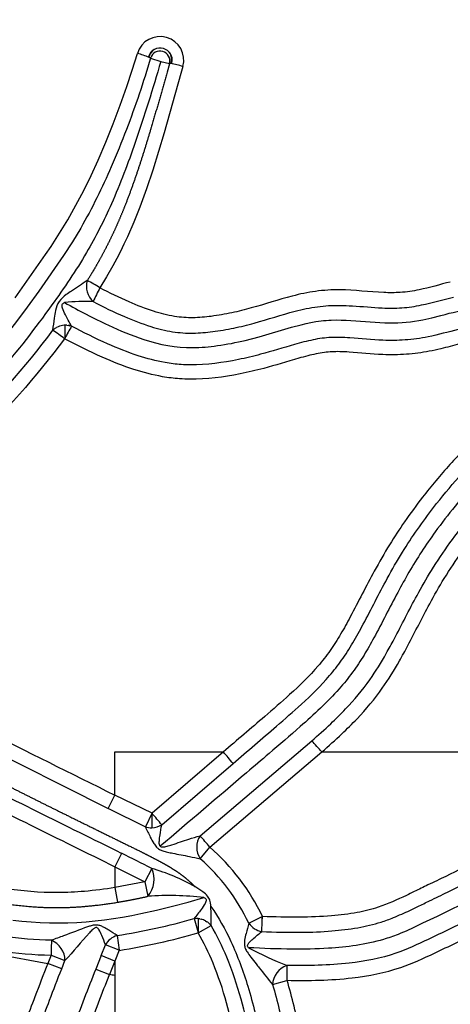
# Model space of a CAD drawing. Units: millimetres. Extents: x 154710 to 164572, y 6204 to 12773.
# Drawn here: x 158523 to 158564, y 9060 to 9154 of the extents above; entities that cross this region are included whole.
import ezdxf

# ---------------------------------------------------------------- set-up
doc = ezdxf.new("R2010")
doc.units = ezdxf.units.MM
doc.layers.add('DEFAULT', color=7, linetype='Continuous')
doc.layers.add('DiKom', color=7, linetype='Continuous')
doc.dimstyles.new('Qitele Minor', dxfattribs={"dimscale": 85, "dimtxt": 2.5, "dimasz": 2, "dimexe": 1.5, "dimexo": 0, "dimgap": 2, "dimtad": 1, "dimdec": 0, "dimrnd": 10, "dimzin": 1, "dimtxsty": 'Standard', "dimblk": 'OBLIQUE', "dimcen": 2, "dimdle": 1, "dimclrd": 256, "dimclre": 256, "dimclrt": 256, "dimadec": 0, "dimazin": 0, "dimtfac": 1, "dimtdec": 0, "dimtmove": 0, "dimatfit": 3, "dimldrblk": 'OBLIQUE', "dimfxl": 2, "dimfxlon": 1, "dimlwd": 40, "dimlwe": 30, "dimarcsym": 0})

# ---------------------------------------------------------------- blocks, each defined once
blk = doc.blocks.new('_Oblique')
at = {"color": 0, "linetype": 'ByBlock', "lineweight": -2}
blk.add_line((-0.5, -0.5), (0.5, 0.5), dxfattribs=at)
blk = doc.blocks.new('*D6')
at = {"layer": 'DEFAULT', "lineweight": 40, "transparency": 16777216}
for p, q in [((156307.698, 9434.727), (156307.698, 8764.727)), ((156307.698, 8764.727), (156307.698, 7835.393))]:
    blk.add_line(p, q, dxfattribs=at)
at = {"layer": 'DEFAULT', "lineweight": 30, "transparency": 16777216}
for p, q in [((156562.698, 9349.727), (156180.198, 9349.727)), ((156562.698, 8764.727), (156180.198, 8764.727))]:
    blk.add_line(p, q, dxfattribs=at)
at = {"layer": 'Defpoints', "color": 0, "transparency": 16777216}
for p in [(159490.087, 9349.727), (156307.698, 8764.727), (159490.087, 8764.727)]:
    blk.add_point(p, dxfattribs=at)
at = {"layer": 'DEFAULT', "lineweight": 40, "transparency": 16777216, "xscale": 170, "yscale": 170, "zscale": 170}
for p, rotation in [((156307.698, 9349.727), 90), ((156307.698, 8764.727), 270)]:
    blk.add_blockref('_Oblique', p, dxfattribs=dict(at, rotation=rotation))
at = {"layer": 'DEFAULT', "transparency": 16777216, "insert": (156040.016, 8215.06), "char_height": 187, "attachment_point": 5, "rotation": 90}
blk.add_mtext('585', dxfattribs=at)
blk = doc.blocks.new('*D7')
at = {"layer": 'DEFAULT', "lineweight": 30, "transparency": 16777216}
for p, q in [((158377.004, 11107.88), (158377.004, 11490.38)), ((161013.17, 11107.88), (161013.17, 11490.38))]:
    blk.add_line(p, q, dxfattribs=at)
at = {"layer": 'DEFAULT', "lineweight": 40, "transparency": 16777216}
blk.add_line((158292.004, 11362.88), (161098.17, 11362.88), dxfattribs=at)
at = {"layer": 'Defpoints', "color": 0, "transparency": 16777216}
for p in [(161013.17, 11362.88), (158377.004, 9057.227), (161013.17, 9057.227)]:
    blk.add_point(p, dxfattribs=at)
at = {"layer": 'DEFAULT', "lineweight": 40, "transparency": 16777216, "xscale": 170, "yscale": 170, "zscale": 170, "rotation": 180}
blk.add_blockref('_Oblique', (158377.004, 11362.88), dxfattribs=at)
at = {"layer": 'DEFAULT', "lineweight": 40, "transparency": 16777216, "xscale": 170, "yscale": 170, "zscale": 170}
blk.add_blockref('_Oblique', (161013.17, 11362.88), dxfattribs=at)
at = {"layer": 'DEFAULT', "transparency": 16777216, "insert": (159695.087, 11630.563), "char_height": 187, "attachment_point": 5}
blk.add_mtext('2636', dxfattribs=at)
blk = doc.blocks.new('ES-23201')
at = {"layer": 'DiKom', "color": 0, "lineweight": 25}
for p, q in [((158535.206, 9150.405), (158535.267, 9150.426)), ((158535.414, 9150.274), (158535.206, 9150.403)), ((158535.414, 9150.274), (158536.379, 9149.947)), ((158536.379, 9149.947), (158537.23, 9149.754)), ((158526.148, 9124.281), (158526.032, 9124.183)), ((158526.148, 9124.281), (158526.209, 9124.327)), ((158526.275, 9124.372), (158526.209, 9124.327)), ((158526.275, 9124.372), (158526.414, 9124.452)), ((158526.56, 9124.521), (158526.414, 9124.452)), ((158527.187, 9124.664), (158527.14, 9124.661)), ((158527.391, 9124.664), (158527.527, 9124.651)), ((158527.631, 9124.635), (158527.527, 9124.651)), ((158527.631, 9124.635), (158527.693, 9124.621)), ((158527.852, 9124.577), (158527.693, 9124.621)), ((158527.187, 9123.398), (158527.175, 9123.375)), ((158540.148, 9075.738), (158550.843, 9084.828)), ((158532, 9079.633), (158531.999, 9083.768)), ((158531.999, 9083.768), (158542.38, 9083.768)), ((158542.38, 9083.768), (158535.55, 9077.883)), ((158541.077, 9074.652), (158551.812, 9083.766)), ((158551.812, 9083.766), (158575.748, 9083.767)), ((158536.479, 9076.786), (158543.308, 9082.663)), ((158535.55, 9077.883), (158532, 9079.633)), ((158531.367, 9078.331), (158534.909, 9076.585)), ((158535.541, 9077.865), (158534.909, 9076.585)), ((158535.546, 9077.877), (158535.546, 9077.862)), ((158535.546, 9077.862), (158535.546, 9076.5)), ((158532.637, 9074.049), (158531.999, 9072.767)), ((158540.166, 9073.526), (158541.077, 9074.652)), ((158531.999, 9072.767), (158531.999, 9070.773)), ((158531.999, 9072.767), (158534.849, 9071.332)), ((158535.519, 9072.596), (158534.849, 9071.332)), ((158534.849, 9071.332), (158531.999, 9070.774)), ((158534.849, 9071.332), (158535.16, 9069.93)), ((158531.999, 9070.773), (158532.233, 9069.357)), ((158496.187, 9068.806), (158525.57, 9063.501)), ((158539.576, 9067.793), (158539.957, 9066.454)), ((158539.957, 9067.793), (158539.957, 9066.454)), ((158539.957, 9067.793), (158540.017, 9067.786)), ((158540.132, 9067.766), (158540.017, 9067.786)), ((158540.132, 9067.766), (158540.246, 9067.74)), ((158540.685, 9067.564), (158540.807, 9067.49)), ((158540.881, 9067.439), (158540.807, 9067.49)), ((158540.881, 9067.439), (158540.954, 9067.384)), ((158541.055, 9067.297), (158540.954, 9067.384)), ((158541.055, 9067.297), (158541.086, 9067.267)), ((158544.826, 9067.343), (158546.102, 9067.981)), ((158546.053, 9066.557), (158546.102, 9067.518)), ((158546.102, 9067.518), (158546.122, 9067.991)), ((158546.102, 9067.518), (158546.102, 9067.981)), ((158539.967, 9066.42), (158541.203, 9067.141)), ((158541.203, 9067.141), (158541.086, 9067.267)), ((158525.91, 9065.716), (158525.891, 9064.916)), ((158532.2, 9066.164), (158532.413, 9064.752)), ((158525.891, 9064.916), (158525.88, 9064.288)), ((158530.679, 9064.25), (158531.091, 9065.279)), ((158532.413, 9064.752), (158531.091, 9065.279)), ((158532.413, 9064.752), (158531.999, 9063.722)), ((158525.88, 9064.288), (158525.57, 9063.501)), ((158526.901, 9062.981), (158525.57, 9063.501)), ((158525.88, 9064.288), (158525.891, 9064.286)), ((158525.891, 9064.284), (158527.21, 9063.765)), ((158526.901, 9062.981), (158527.21, 9063.765)), ((158532, 9063.725), (158530.679, 9064.25)), ((158531.999, 9063.722), (158531.487, 9062.433)), ((158531.999, 9063.722), (158531.999, 9062.34)), ((158548.496, 9063.309), (158548.458, 9063.298)), ((158548.458, 9063.298), (158548.458, 9061.876)), ((158531.999, 9062.34), (158531.999, 9036.49)), ((158547.091, 9061.471), (158548.458, 9061.871))]:
    blk.add_line(p, q, dxfattribs=at)
for points in [[(158522.433, 9127.302), (158525.357, 9131.433), (158525.885, 9132.212), (158526.703, 9133.477), (158527.484, 9134.765), (158528.268, 9136.163), (158529.013, 9137.582), (158529.717, 9139.022), (158530.381, 9140.481), (158531.126, 9142.223), (158531.831, 9143.982), (158532.499, 9145.754), (158533.131, 9147.54), (158533.655, 9149.125), (158534.148, 9150.72)], [(158538.508, 9149.47), (158538.318, 9148.791), (158536.715, 9143.113), (158535.621, 9139.516), (158535.023, 9137.734), (158534.378, 9135.968), (158533.806, 9134.536), (158533.189, 9133.123), (158532.862, 9132.424), (158532.523, 9131.732), (158532.171, 9131.046), (158531.806, 9130.367), (158531.198, 9129.298), (158530.56, 9128.248)], [(158506.352, 9091.87), (158509.347, 9089.951), (158512.401, 9088.128), (158515.509, 9086.395), (158518.649, 9084.725), (158531.366, 9078.331), (158532, 9079.633)], [(158522.217, 9067.651), (158523.092, 9067.553), (158523.969, 9067.471), (158524.846, 9067.414), (158525.726, 9067.382), (158526.606, 9067.374), (158527.485, 9067.39), (158528.364, 9067.435), (158529.242, 9067.498), (158530.119, 9067.58), (158530.995, 9067.681), (158531.868, 9067.8), (158532.738, 9067.938), (158533.605, 9068.093), (158534.467, 9068.268), (158535.993, 9068.603), (158537.51, 9068.973), (158539.02, 9069.376), (158540.519, 9069.812)], [(158530.679, 9064.25), (158530.165, 9062.956), (158531.487, 9062.433)]]:
    blk.add_lwpolyline(points, dxfattribs=at)
for points in [[(158535.414, 9150.274, -0.018943), (158533.099, 9143.424, -0.011601), (158531.652, 9139.857, -0.028756), (158528.719, 9133.985), (158527.923, 9132.659), (158527.087, 9131.357), (158524.71, 9127.926), (158523.601, 9126.393), (158522.463, 9124.881), (158521.299, 9123.391), (158520.107, 9121.922), (158518.893, 9120.483), (158517.649, 9119.07), (158516.372, 9117.687), (158515.064, 9116.334), (158513.73, 9115.008), (158512.372, 9113.707), (158510.984, 9112.429), (158509.563, 9111.186), (158508.595, 9110.386), (158507.601, 9109.619)], [(158537.381, 9149.822, -0.131332), (158537.442, 9149.771, -0.525269), (158537.393, 9149.743), (158537.23, 9149.754)], [(158527.183, 9126.834, 0.019305), (158531.368, 9124.668, 0.030051), (158534.75, 9123.31, 0.084724), (158539.451, 9122.521, 0.031153), (158541.808, 9122.709, 0.024431), (158544.483, 9123.218), (158545.796, 9123.558), (158548.917, 9124.474), (158549.837, 9124.718), (158550.301, 9124.826), (158550.77, 9124.923), (158551.251, 9125.009), (158551.493, 9125.045), (158551.735, 9125.077), (158551.978, 9125.104), (158552.221, 9125.127), (158552.465, 9125.146), (158552.709, 9125.16), (158553.186, 9125.17), (158553.664, 9125.167), (158554.141, 9125.15), (158557.374, 9124.912), (158557.83, 9124.892), (158558.286, 9124.883), (158558.688, 9124.885), (158559.09, 9124.898), (158559.492, 9124.92), (158559.893, 9124.952), (158560.293, 9124.995), (158560.692, 9125.047), (158561.09, 9125.109), (158561.485, 9125.181), (158562.355, 9125.372), (158563.218, 9125.59, -0.060459), (158566.375, 9126.184)], [(158527.391, 9124.664, 0.027309), (158527.187, 9124.664), (158527.187, 9123.398)]]:
    blk.add_lwpolyline(points, format="xyb", dxfattribs=at)
for centre, radius, start, end in [((158536.319, 9150.064), 2.268, 344.80267, 163.19645), ((158530.72, 9138.884), 12.322, 68.35429, 73.84952), ((158536.318, 9150.078), 1.16, 119.25057, 162.75625), ((158536.318, 9150.147), 1.088, 73.15699, 165.12987), ((158536.318, 9149.999), 0.944, 344.93051, 163.11807), ((158536.364, 9150.153), 1.07, 341.99516, 75.01447), ((158536.328, 9150.076), 1.159, 344.70036, 37.74316), ((158535.379, 9138.529), 11.379, 74.04138, 80.05647), ((158531.257, 9128.391), 1.989, 163.6652, 227.22079), ((158522.256, 9115.311), 15.373, 57.30404, 62.52435), ((158556.99, 9114.31), 29.88, 152.19372, 155.01368), ((158529.262, 9106.756), 20.186, 88.17174, 95.9128), ((158515.661, 9108.298), 18.97, 52.63342, 56.86093), ((158527.291, 9122.762), 1.904, 94.54004, 112.56871), ((158547.954, 9112.452), 23.475, 148.90168, 152.20572), ((158526.796, 9061.937), 33.201, 41.10763, 43.58856), ((158505.066, 9051.446), 49.366, 39.22521, 40.89972), ((158463.897, 9016.205), 94.542, 39.85025, 40.71535), ((158535.476, 9078.395), 1.896, 272.13171, 301.96194), ((158535.467, 9078.352), 1.853, 252.45848, 272.44543), ((158541.833, 9074.645), 2.008, 147.04648, 213.8795), ((158484.399, 9027.105), 73.981, 39.99257, 41.09936), ((158480.556, 8967.128), 118.931, 62.47456, 64.02939), ((158527.6, 9059.203), 20.501, 25.38356, 48.89888), ((158527.545, 9059.167), 19.117, 25.32054, 48.68585), ((158533.231, 9071.547), 2.517, 320.0321, 24.63057), ((158530.654, 9055.233), 18.032, 60.07112, 74.34751), ((158537.202, 9040.799), 29.202, 83.47704, 94.00855), ((158520.782, 9067.82), 20.432, 358.09713, 3.22437), ((158522.439, 9127.881), 62.484, 278.98726, 285.9185), ((158539.766, 9066.008), 1.795, 83.88738, 96.06964), ((158539.747, 9065.86), 1.945, 61.17498, 75.14331), ((158546.382, 9068.421), 1.893, 214.72522, 259.98622), ((156701.212, 12751.89), 4120.049, 296.601563, 296.601878), ((158522.405, 9128.022), 64.057, 278.98876, 285.91216), ((158314.883, 9003.394), 233.741, 15.64269, 15.65155), ((158525.12, 9063.781), 2.09, 359.56495, 67.77921), ((158532.735, 9064.357), 1.885, 106.49779, 150.72714), ((158559.819, 9092.965), 31.745, 241.73807, 249.10156), ((158549.146, 9061.358), 2.058, 109.50582, 176.83023), ((158486.413, 9063.162), 62.083, 358.81449, 0.13497), ((87454.306, -384164.045), 399598.585, 79.75412284, 79.75419756), ((158409.169, 9534.538), 492.763, 286.41976, 286.42252)]:
    blk.add_arc(centre, radius, start, end, dxfattribs=at)
for points, weights, knots in [([(158612.827, 9118.008), (158612.489, 9118.616), (158612.144, 9119.221), (158611.792, 9119.822), (158610.085, 9122.724), (158608.219, 9125.526), (158606.2, 9128.22), (158602.907, 9132.624), (158599.24, 9136.737), (158595.342, 9140.587), (158594.158, 9141.756), (158592.952, 9142.903), (158591.725, 9144.028), (158586.613, 9148.716), (158581.126, 9153.054), (158575.155, 9156.643), (158572.017, 9158.532), (158568.757, 9160.198), (158565.389, 9161.635), (158558.876, 9164.39), (158552.057, 9166.265), (158545.052, 9167.229), (158541.004, 9167.796), (158536.924, 9168.062), (158532.837, 9168.026), (158528.379, 9167.973), (158523.937, 9167.591), (158519.536, 9166.884), (158514.972, 9166.162), (158510.468, 9165.135), (158506.042, 9163.806), (158502.176, 9162.653), (158498.39, 9161.258), (158494.699, 9159.626), (158491.996, 9158.432), (158489.361, 9157.092), (158486.804, 9155.612), (158480.071, 9151.698), (158473.991, 9146.743), (158468.473, 9141.285), (158466.19, 9139.028), (158464.002, 9136.68), (158461.911, 9134.244), (158459.825, 9131.817), (158457.847, 9129.301), (158455.983, 9126.7)], [1, 0.999951434097, 0.999951434097, 1, 0.998966494348, 0.998966494348, 1, 1, 1, 1, 0.999885286262, 0.999885286262, 1, 1, 1, 1, 0.998399334645, 0.998399334645, 1, 0.994228528928, 0.994228528928, 1, 0.998180716963, 0.998180716963, 1, 0.998189721327, 0.998189721327, 1, 0.998486328505, 0.998486328505, 1, 0.998671774982, 0.998671774982, 1, 0.999014742784, 0.999014742784, 1, 1, 1, 1, 0.999443038473, 0.999443038473, 1, 0.999352267941, 0.999352267941, 1], [0, 0, 0, 0, 2.088563, 2.088563, 2.088563, 12.183281, 12.183281, 12.183281, 13.589536, 13.589536, 13.589536, 18.58201, 18.58201, 18.58201, 20.362351, 20.362351, 20.362351, 31.339099, 31.339099, 31.339099, 52.492209, 52.492209, 52.492209, 64.744649, 64.744649, 64.744649, 78.106564, 78.106564, 78.106564, 91.956861, 91.956861, 91.956861, 104.054093, 104.054093, 104.054093, 112.915519, 112.915519, 112.915519, 114.904771, 114.904771, 114.904771, 124.532042, 124.532042, 124.532042, 134.129871, 134.129871, 134.129871, 134.129871]), ([(158537.23, 9149.754), (158537.166, 9149.527), (158537.102, 9149.301), (158537.038, 9149.075), (158536.51, 9147.187), (158535.968, 9145.303), (158535.412, 9143.422), (158534.702, 9141.038), (158533.954, 9138.679), (158533.068, 9136.403), (158532.707, 9135.473), (158532.317, 9134.554), (158531.9, 9133.647), (158531.484, 9132.746), (158531.035, 9131.859), (158530.554, 9130.99), (158530.172, 9130.299), (158529.769, 9129.619), (158529.348, 9128.95)], [1, 1, 1, 1, 0.999981900359, 0.999981900359, 1, 1, 1, 1, 0.999683405245, 0.999683405245, 1, 0.999565152288, 0.999565152288, 1, 0.999736355296, 0.999736355296, 1], [14.286376, 14.286376, 14.286376, 14.286376, 14.895521, 14.895521, 14.895521, 20.777071, 20.777071, 20.777071, 27.264154, 27.264154, 27.264154, 30.257241, 30.257241, 30.257241, 33.23685, 33.23685, 33.23685, 35.606669, 35.606669, 35.606669, 35.606669]), ([(158496.524, 9095.893), (158496.681, 9095.781), (158496.838, 9095.669), (158496.996, 9095.557), (158498.016, 9094.831), (158499.038, 9094.102), (158500.064, 9093.379), (158501.091, 9092.654), (158502.123, 9091.937), (158503.16, 9091.227), (158504.479, 9090.322), (158505.814, 9089.44), (158507.164, 9088.582), (158508.518, 9087.725), (158509.891, 9086.897), (158511.28, 9086.098), (158512.655, 9085.311), (158514.041, 9084.545), (158515.439, 9083.799), (158516.834, 9083.054), (158518.235, 9082.32), (158519.642, 9081.598), (158522.043, 9080.367), (158524.453, 9079.155), (158526.873, 9077.961), (158528.068, 9077.369), (158529.264, 9076.78), (158530.46, 9076.192), (158531.703, 9075.581), (158532.946, 9074.971), (158534.185, 9074.355), (158534.934, 9073.987), (158535.675, 9073.606), (158536.409, 9073.211), (158536.939, 9072.928), (158537.454, 9072.62), (158537.953, 9072.286), (158538.42, 9071.969), (158538.862, 9071.617), (158539.274, 9071.232), (158539.403, 9071.112), (158539.528, 9070.988), (158539.651, 9070.86)], [1, 0.94860112187, 0.899844088413, 0.853593111776, 0.853593111776, 0.853593111776, 0.853593111776, 0.853578147408, 0.853578147408, 0.853593111776, 0.853507017425, 0.853507017425, 0.853593111776, 0.853462734603, 0.853462734603, 0.853593111776, 0.853527678082, 0.853527678082, 0.853593111776, 0.853573136509, 0.853573136509, 0.853593111776, 0.853576828493, 0.853576828493, 0.853593111776, 0.853593111776, 0.853593111776, 0.853593111776, 0.853593111776, 0.853593111776, 0.853593111776, 0.853495475395, 0.853495475395, 0.853593111776, 0.852900851421, 0.852900851421, 0.853593111776, 0.851862820771, 0.851862820771, 0.853593111776, 0.899844088413, 0.94860112187, 1], [-78.559237, -78.559237, -78.559237, -78.559237, -78.056863, -78.056863, -78.056863, -74.805204, -74.805204, -74.805204, -71.035355, -71.035355, -71.035355, -66.236474, -66.236474, -66.236474, -61.428208, -61.428208, -61.428208, -56.676399, -56.676399, -56.676399, -51.931167, -51.931167, -51.931167, -43.837409, -43.837409, -43.837409, -40.386392, -40.386392, -40.386392, -36.795329, -36.795329, -36.795329, -34.294722, -34.294722, -34.294722, -32.494384, -32.494384, -32.494384, -30.802199, -30.802199, -30.802199, -30.318197, -30.318197, -30.318197, -30.318197]), ([(158502.915, 9073.635), (158503.526, 9073.509), (158505.867, 9072.85), (158508.931, 9071.787), (158512.672, 9070.808), (158515.787, 9070.168), (158518.736, 9069.66), (158521.441, 9069.212), (158523.917, 9068.907), (158527.656, 9068.775), (158530.392, 9069.054), (158532.233, 9069.356), (158533.214, 9069.52), (158534.19, 9069.712), (158535.16, 9069.93)], [1, 1, 1, 1, 1, 1, 1, 1, 1, 1, 1, 1, 0.999743253821, 0.999743253821, 1], [0, 0, 0, 0, 1.869341, 7.293317, 9.724161, 13.463946, 16.83049, 18.700139, 21.691117, 24.309698, 29.910635, 29.910635, 29.910635, 32.894285, 32.894285, 32.894285, 32.894285])]:
    blk.add_rational_spline(points, weights, degree=3, knots=knots, dxfattribs=at)
for points, knots in [([(158536.379, 9149.947), (158535.629, 9147.336), (158534.199, 9142.738), (158531.903, 9136.579), (158529.249, 9131.347), (158525.582, 9125.957), (158521.909, 9121.223), (158518.377, 9117.272), (158515.57, 9114.415), (158512.64, 9111.67), (158509.235, 9108.726), (158506.73, 9106.988), (158505.11, 9106.198)], [0, 0, 0, 0, 8.148081, 14.445577, 19.700728, 25.712237, 33.978976, 37.671181, 41.600614, 45.996336, 49.708872, 55.105121, 55.105121, 55.105121, 55.105121]), ([(158529.348, 9128.95), (158528.851, 9128.607), (158528.159, 9128.174), (158527.247, 9127.545), (158526.583, 9127.003), (158526.303, 9126.145), (158526.158, 9125.209), (158526.076, 9124.571), (158526.032, 9124.183)], [0, 0, 0, 0, 1.820426, 2.421133, 3.362037, 4.31216, 5.051432, 6.228016, 6.228016, 6.228016, 6.228016]), ([(158564.11, 9128.804), (158563.111, 9128.574), (158561.548, 9128.084), (158559.407, 9127.774), (158556.865, 9127.783), (158554.172, 9128.155), (158551.221, 9127.971), (158548.378, 9127.365), (158545.761, 9126.48), (158543.172, 9125.833), (158541.312, 9125.501), (158539.468, 9125.337), (158537.599, 9125.464), (158535.55, 9126.014), (158533.166, 9126.948), (158531.483, 9127.77), (158530.56, 9128.248)], [0, 0, 0, 0, 3.077913, 4.898969, 6.470441, 10.691816, 13.023977, 15.303594, 19.398771, 21.301079, 23.305671, 25.062551, 26.843716, 28.904601, 31.402482, 34.520907, 34.520907, 34.520907, 34.520907]), ([(158527.852, 9124.577), (158527.742, 9124.766), (158527.537, 9125.124), (158527.236, 9125.692), (158527.021, 9126.138), (158526.934, 9126.48), (158526.947, 9126.649), (158527.037, 9126.775), (158527.132, 9126.816), (158527.183, 9126.834)], [0, 0, 0, 0, 0.659509, 1.233597, 1.932236, 2.139154, 2.28898, 2.42517, 2.588281, 2.588281, 2.588281, 2.588281]), ([(158529.906, 9126.931), (158530.888, 9126.419), (158532.7, 9125.54), (158535.243, 9124.553), (158537.456, 9123.99), (158539.457, 9123.858), (158541.418, 9124.033), (158543.373, 9124.364), (158546.008, 9125.025), (158548.63, 9125.896), (158551.372, 9126.499), (158553.224, 9126.6), (158555.293, 9126.505), (158557.266, 9126.304), (158559.485, 9126.289), (158561.772, 9126.634), (158563.385, 9127.114), (158564.402, 9127.354)], [0, 0, 0, 0, 3.321337, 6.040269, 8.172867, 10.153801, 12.027512, 14.072659, 16.097613, 20.169614, 22.359181, 24.503481, 25.714296, 28.571873, 30.45112, 32.356713, 35.491565, 35.491565, 35.491565, 35.491565]), ([(158526.032, 9124.183), (158523.348, 9120.611), (158520.405, 9117.238), (158515.616, 9112.547), (158513.973, 9111.035), (158510.588, 9108.14), (158508.84, 9106.759), (158506.879, 9105.64)], [0, 0, 0, 0, 0.5, 0.5, 0.75, 0.75, 1, 1, 1, 1]), ([(158573.191, 9119.737), (158572.536, 9120.363), (158571.301, 9121.498), (158569.468, 9122.969), (158568.067, 9123.884), (158567.126, 9124.359), (158566.608, 9124.507), (158566.088, 9124.482), (158565.513, 9124.407), (158564.125, 9124.089), (158562.245, 9123.533), (158559.817, 9123.216), (158557.308, 9123.176), (158555.234, 9123.423), (158553.294, 9123.528), (158551.81, 9123.46), (158550.365, 9123.14), (158548.405, 9122.603), (158546.341, 9121.949), (158543.043, 9121.167), (158540.491, 9120.828), (158538.126, 9120.894), (158536.429, 9121.109), (158534.049, 9121.74), (158531.061, 9122.934), (158528.982, 9123.976), (158527.852, 9124.577)], [0, 0, 0, 0, 2.71672, 5.029974, 7.045369, 7.728669, 8.18828, 8.648624, 9.27005, 9.939885, 12.910704, 15.146759, 17.257675, 20.436191, 21.392824, 23.09136, 24.875323, 25.82074, 29.192254, 31.362685, 35.992052, 36.8803, 38.447484, 41.116836, 44.249008, 48.088069, 48.088069, 48.088069, 48.088069]), ([(158527.175, 9123.375), (158524.43, 9119.724), (158521.417, 9116.279), (158516.513, 9111.49), (158514.831, 9109.948), (158511.36, 9106.993), (158509.553, 9105.583), (158507.556, 9104.444)], [-3.059421, -3.059421, -3.059421, -3.059421, -2.559421, -2.559421, -2.309421, -2.309421, -2.059421, -2.059421, -2.059421, -2.059421]), ([(158572.251, 9118.758), (158571.685, 9119.298), (158570.627, 9120.276), (158569.065, 9121.563), (158567.84, 9122.422), (158567.033, 9122.885), (158566.674, 9123.058), (158566.487, 9123.129), (158566.302, 9123.113), (158565.986, 9123.087), (158565.54, 9122.996), (158564.577, 9122.766), (158563.437, 9122.445), (158561.747, 9122.081), (158559.888, 9121.839), (158557.32, 9121.804), (158555.2, 9122.047), (158553.338, 9122.154), (158552.004, 9122.093), (158550.696, 9121.801), (158548.77, 9121.272), (158546.633, 9120.595), (158543.173, 9119.788), (158540.461, 9119.445), (158537.966, 9119.528), (158536.157, 9119.76), (158533.659, 9120.417), (158530.525, 9121.66), (158528.358, 9122.746), (158527.175, 9123.375)], [0, 0, 0, 0, 2.34604, 4.322713, 6.066637, 6.829838, 7.110865, 7.263314, 7.425404, 7.652352, 8.225597, 8.780707, 10.630358, 11.771641, 13.967459, 16.242357, 19.466686, 20.355408, 21.839995, 23.458482, 24.363915, 27.83775, 30.174827, 35.022861, 36.001405, 37.651504, 40.486132, 43.732859, 47.752942, 47.752942, 47.752942, 47.752942]), ([(158592.42, 9123.835), (158590.793, 9123.351), (158587.942, 9122.482), (158584.097, 9121.233), (158581.129, 9120.163), (158578.775, 9119.18), (158576.785, 9118.165), (158574.102, 9116.466), (158570.568, 9113.739), (158566.451, 9109.658), (158562.908, 9105.35), (158560.52, 9101.71), (158558.639, 9098.273), (158557.29, 9095.579), (158555.857, 9093.014), (158554.763, 9091.372), (158552.83, 9088.977), (158550.073, 9086.455), (158547.046, 9083.856), (158542.569, 9080.037), (158539.092, 9077.078), (158536.333, 9074.726)], [0, 0, 0, 0, 5.090346, 8.941573, 12.127403, 14.553951, 16.592442, 18.821231, 24.071995, 29.962807, 36.179803, 40.788421, 43.000239, 47.932438, 49.826734, 51.811019, 53.845473, 59.041209, 62.998541, 65.818888, 76.694956, 76.694956, 76.694956, 76.694956]), ([(158572.251, 9118.758), (158570.356, 9117.395), (158567.536, 9114.995), (158564.042, 9111.339), (158561.67, 9108.507), (158559.765, 9105.926), (158558.223, 9103.564), (158556.477, 9100.526), (158555.025, 9097.61), (158553.633, 9095.056), (158552.632, 9093.469), (158551.063, 9091.468), (158548.92, 9089.397), (158545.826, 9086.721), (158543.701, 9084.897), (158542.38, 9083.768)], [0, 0, 0, 0, 6.99963, 11.083009, 15.161181, 18.075998, 20.703103, 23.621327, 28.581528, 30.472931, 32.346555, 34.206873, 38.085777, 41.269709, 46.484596, 46.484596, 46.484596, 46.484596]), ([(158543.308, 9082.663), (158544.697, 9083.852), (158546.889, 9085.73), (158550.04, 9088.465), (158552.161, 9090.543), (158553.755, 9092.572), (158554.811, 9094.229), (158556.247, 9096.857), (158557.714, 9099.806), (158559.887, 9103.59), (158562.165, 9106.848), (158564.958, 9110.197), (158568.353, 9113.785), (158571.159, 9116.182), (158573.045, 9117.54)], [0, 0, 0, 0, 5.484251, 8.657017, 12.521482, 14.375202, 16.384784, 18.41294, 23.356069, 26.263861, 31.495009, 35.267985, 39.33728, 46.308528, 46.308528, 46.308528, 46.308528]), ([(158550.843, 9084.828), (158551.458, 9085.368), (158552.567, 9086.359), (158554.489, 9088.254), (158556.342, 9090.462), (158557.768, 9092.786), (158559.231, 9095.506), (158560.581, 9098.2), (158562.871, 9102.221), (158564.673, 9104.687), (158566.024, 9106.333)], [0, 0, 0, 0, 2.454948, 4.459183, 8.097983, 11.075571, 12.625257, 17.364532, 20.111335, 26.501751, 26.501751, 26.501751, 26.501751]), ([(158551.812, 9083.766), (158552.46, 9084.336), (158553.612, 9085.367), (158555.612, 9087.346), (158557.529, 9089.637), (158559.03, 9092.072), (158560.495, 9094.795), (158561.84, 9097.473), (158564.067, 9101.409), (158565.851, 9103.85), (158567.171, 9105.458)], [0, 0, 0, 0, 2.590431, 4.634877, 8.440674, 11.52795, 13.199823, 17.717863, 20.516946, 26.761165, 26.761165, 26.761165, 26.761165]), ([(158507.122, 9093.091), (158509.088, 9091.788), (158511.093, 9090.547), (158515.184, 9088.197), (158517.263, 9087.082), (158523.533, 9083.804), (158527.765, 9081.715), (158532, 9079.633)], [4, 4, 4, 4, 4.250007, 4.250007, 4.500015, 4.500015, 5, 5, 5, 5]), ([(158532.637, 9074.049), (158527.271, 9076.701), (158521.884, 9079.317), (158513.941, 9083.494), (158511.315, 9084.926), (158506.19, 9088.012), (158503.697, 9089.673), (158501.238, 9091.38)], [67.975177, 67.975177, 67.975177, 67.975177, 68.4751745, 68.4751745, 68.7251745, 68.7251745, 68.9751745, 68.9751745, 68.9751745, 68.9751745]), ([(158500.388, 9090.221), (158502.863, 9088.503), (158505.374, 9086.831), (158510.533, 9083.722), (158513.175, 9082.279), (158521.172, 9078.071), (158526.596, 9075.437), (158531.999, 9072.767)], [3, 3, 3, 3, 3.25, 3.25, 3.5, 3.5, 4, 4, 4, 4]), ([(158577.382, 9078.002), (158576.707, 9077.822), (158575.187, 9077.313), (158572.88, 9076.325), (158568.985, 9074.457), (158565.362, 9072.661), (158562.1, 9071.079), (158560.847, 9070.466), (158559.278, 9069.713), (158557.503, 9068.904), (158555.078, 9068.305), (158552.544, 9068), (158549.507, 9067.898), (158547.296, 9067.942), (158546.122, 9067.991)], [0, 0, 0, 0, 2.092666, 4.805904, 7.523085, 15.052907, 16.935699, 18.400223, 19.237077, 22.161806, 24.230886, 26.705143, 29.813043, 33.338977, 33.338977, 33.338977, 33.338977]), ([(158536.333, 9074.726), (158536.312, 9074.747), (158536.275, 9074.804), (158536.236, 9074.982), (158536.25, 9075.324), (158536.334, 9075.951), (158536.423, 9076.463), (158536.479, 9076.786)], [0, 0, 0, 0, 0.088768, 0.200921, 0.539485, 1.113573, 2.098083, 2.098083, 2.098083, 2.098083]), ([(158598.213, 9076.715), (158597.305, 9076.15), (158595.955, 9075.355), (158593.947, 9074.162), (158592.224, 9073.644), (158590.737, 9073.743), (158589.512, 9074.003), (158588.47, 9074.272), (158587.257, 9074.506), (158586.107, 9074.721), (158585.042, 9074.931), (158583.793, 9075.162), (158582.373, 9075.386), (158580.55, 9075.462), (158578.637, 9075.204), (158576.609, 9074.575), (158574.352, 9073.631), (158569.02, 9071.061), (158563.954, 9068.495), (158559.22, 9066.291), (158556.489, 9065.353), (158553.068, 9064.911), (158548.735, 9064.833), (158546.183, 9064.929), (158544.788, 9065.004)], [0, 0, 0, 0, 3.205844, 4.70575, 6.996094, 8.5197, 9.114496, 10.766724, 11.73643, 12.827464, 14.272288, 14.994237, 16.638319, 18.581691, 20.451152, 22.405208, 24.93999, 27.785375, 40.161213, 41.974947, 43.449243, 48.797368, 52.262971, 56.453895, 56.453895, 56.453895, 56.453895]), ([(158534.909, 9076.585), (158535.064, 9076.255), (158535.32, 9075.721), (158535.667, 9075.069), (158535.948, 9074.66), (158536.247, 9074.419), (158536.612, 9074.271), (158537.04, 9074.16), (158537.897, 9073.987), (158538.947, 9073.796), (158539.823, 9073.603), (158540.166, 9073.526)], [0, 0, 0, 0, 1.093775, 1.776077, 2.215898, 2.573746, 2.912653, 3.39237, 3.899015, 5.537006, 6.591436, 6.591436, 6.591436, 6.591436]), ([(158546.053, 9066.557), (158547.313, 9066.506), (158549.553, 9066.443), (158552.627, 9066.567), (158555.191, 9066.866), (158557.167, 9067.327), (158558.815, 9067.931), (158559.972, 9068.456), (158561.118, 9069.005), (158562.322, 9069.597), (158565.688, 9071.225), (158569.479, 9073.112), (158574.057, 9075.305), (158576.277, 9076.218), (158577.707, 9076.606)], [0, 0, 0, 0, 3.785011, 6.719249, 9.222903, 11.523111, 12.790621, 14.485263, 15.332239, 16.602752, 18.50834, 26.552792, 29.302469, 33.740279, 33.740279, 33.740279, 33.740279]), ([(158531.999, 9070.773), (158531.032, 9070.61), (158529.212, 9070.381), (158525.66, 9070.192), (158522.481, 9070.49), (158519.46, 9070.987), (158517.77, 9071.281), (158515.478, 9071.691), (158513.077, 9072.183), (158509.339, 9073.153), (158506.211, 9074.239), (158503.85, 9074.899), (158503.19, 9075.038)], [0, 0, 0, 0, 2.9393, 5.506206, 10.651545, 12.489107, 14.694994, 15.797918, 19.473812, 22.046643, 27.377643, 29.398721, 29.398721, 29.398721, 29.398721]), ([(158536.333, 9074.726), (158536.358, 9074.702), (158536.429, 9074.662), (158536.657, 9074.654), (158537.002, 9074.735), (158537.841, 9074.995), (158538.887, 9075.354), (158539.79, 9075.629), (158540.148, 9075.738)], [0, 0, 0, 0, 0.104686, 0.234383, 0.676578, 1.163249, 2.870573, 3.993792, 3.993792, 3.993792, 3.993792]), ([(158598.696, 9075.419), (158597.884, 9074.853), (158596.625, 9074.009), (158594.563, 9072.713), (158592.538, 9072.099), (158590.756, 9072.192), (158589.408, 9072.458), (158588.352, 9072.735), (158586.654, 9073.066), (158585.238, 9073.329), (158583.656, 9073.631), (158582.319, 9073.839), (158580.624, 9073.912), (158578.859, 9073.641), (158576.997, 9073.023), (158574.941, 9072.145), (158571.241, 9070.352), (158566.926, 9068.187), (158562.345, 9065.951), (158558.571, 9064.197), (158553.99, 9063.323), (158550.477, 9063.279), (158548.496, 9063.309)], [0, 0, 0, 0, 2.966389, 4.553101, 7.292723, 9.203034, 9.843828, 11.427655, 12.468089, 15.03736, 15.745702, 17.300427, 19.095811, 20.817641, 22.628929, 24.973047, 27.523237, 34.962158, 39.451596, 42.831607, 47.400681, 53.347425, 53.347425, 53.347425, 53.347425]), ([(158548.483, 9061.878), (158550.56, 9061.846), (158554.243, 9061.895), (158559.024, 9062.828), (158562.936, 9064.621), (158567.548, 9066.892), (158571.863, 9069.034), (158575.497, 9070.811), (158577.484, 9071.663), (158579.224, 9072.248), (158580.807, 9072.487), (158582.316, 9072.411), (158583.539, 9072.214), (158585.085, 9071.926), (158586.468, 9071.662), (158588.142, 9071.341), (158589.202, 9071.06), (158590.689, 9070.773), (158592.717, 9070.679), (158594.938, 9071.299), (158597.098, 9072.568), (158598.308, 9073.41), (158599.112, 9073.964)], [0, 0, 0, 0, 6.236013, 11.021167, 14.526171, 19.08721, 26.481749, 28.946041, 31.240287, 32.955765, 34.448939, 36.015255, 37.473342, 38.164864, 40.733069, 41.696244, 43.278288, 44.018892, 46.240071, 49.321909, 50.81578, 53.744906, 53.744906, 53.744906, 53.744906]), ([(158525.91, 9065.716), (158524.378, 9065.741), (158521.579, 9066.014), (158517.552, 9066.698), (158513.778, 9067.371), (158510.543, 9068.128), (158507.167, 9069.119), (158504.385, 9070.065), (158501.606, 9070.825), (158499.814, 9070.868), (158497.946, 9070.564), (158496.772, 9070.352), (158495.968, 9070.205)], [0, 0, 0, 0, 4.593478, 8.42466, 12.255621, 16.089189, 18.390657, 22.802785, 24.91566, 27.005628, 28.13498, 30.586619, 30.586619, 30.586619, 30.586619]), ([(158541.182, 9068.969), (158541.174, 9069.079), (158541.147, 9069.274), (158541.079, 9069.618), (158540.863, 9070.009), (158540.343, 9070.428), (158539.919, 9070.702), (158539.651, 9070.86)], [0, 0, 0, 0, 0.329385, 0.595182, 1.044477, 1.645492, 2.57296, 2.57296, 2.57296, 2.57296]), ([(158496.187, 9068.806), (158496.984, 9068.951), (158498.114, 9069.157), (158499.842, 9069.438), (158501.042, 9069.414), (158502.22, 9069.171), (158504.298, 9068.592), (158506.758, 9067.742), (158510.199, 9066.743), (158513.408, 9065.984), (158517.214, 9065.306), (158521.333, 9064.606), (158524.234, 9064.316), (158525.88, 9064.288)], [0, 0, 0, 0, 2.427102, 3.452277, 5.242422, 6.005165, 7.051695, 11.71405, 13.807212, 17.800519, 21.601276, 25.402189, 30.336036, 30.336036, 30.336036, 30.336036]), ([(158540.519, 9069.812), (158540.557, 9069.799), (158540.627, 9069.769), (158540.72, 9069.692), (158540.747, 9069.565), (158540.709, 9069.415), (158540.553, 9069.101), (158540.172, 9068.551), (158539.806, 9068.078), (158539.576, 9067.793)], [0, 0, 0, 0, 0.11701, 0.234496, 0.345451, 0.489963, 0.693243, 1.395987, 2.491517, 2.491517, 2.491517, 2.491517]), ([(158541.182, 9068.969), (158541.921, 9067.904), (158543.295, 9065.426), (158544.581, 9061.937), (158545.721, 9057.727), (158546.53, 9053.816), (158547.412, 9050.528), (158547.99, 9048.234), (158548.247, 9046.733), (158548.127, 9045.231), (158547.855, 9044.334), (158547.366, 9043.389), (158546.248, 9041.713), (158544.629, 9039.761), (158542.524, 9037.411), (158541.22, 9036.005), (158540.497, 9035.239)], [0, 0, 0, 0, 3.887834, 8.470331, 11.128478, 16.97076, 20.44495, 21.34022, 24.070884, 24.980382, 25.833372, 26.870127, 28.160693, 31.876652, 34.467072, 37.627262, 37.627262, 37.627262, 37.627262]), ([(158544.826, 9067.343), (158544.73, 9067.016), (158544.577, 9066.481), (158544.419, 9065.801), (158544.374, 9065.322), (158544.465, 9064.932), (158544.689, 9064.535), (158545.05, 9064.039), (158545.442, 9063.541), (158546.139, 9062.665), (158546.663, 9062.009), (158547.091, 9061.471)], [0, 0, 0, 0, 1.02162, 1.668989, 2.094825, 2.454294, 2.853856, 3.45738, 4.29331, 4.754857, 6.814696, 6.814696, 6.814696, 6.814696]), ([(158532.2, 9066.164), (158531.94, 9066.339), (158531.588, 9066.58), (158531.12, 9066.858), (158530.813, 9067.025), (158530.466, 9067.163), (158530.089, 9067.195), (158529.72, 9067.114), (158528.72, 9066.771), (158527.464, 9066.265), (158526.302, 9065.856), (158525.91, 9065.716)], [0, 0, 0, 0, 0.938569, 1.280606, 1.631217, 1.989282, 2.391915, 2.752471, 3.114099, 5.56445, 6.811786, 6.811786, 6.811786, 6.811786]), ([(158531.091, 9065.279), (158530.98, 9065.574), (158530.795, 9066.07), (158530.554, 9066.591), (158530.398, 9066.845), (158530.305, 9066.913), (158530.208, 9066.941), (158530.101, 9066.915), (158529.997, 9066.846), (158529.8, 9066.693), (158528.859, 9065.673), (158528.003, 9064.644), (158527.21, 9063.765)], [0, 0, 0, 0, 0.944593, 1.591358, 1.716445, 1.840698, 1.921155, 2.021722, 2.152081, 2.302845, 2.763418, 6.315891, 6.315891, 6.315891, 6.315891]), ([(158539.303, 9037.379), (158540.36, 9038.515), (158542.087, 9040.409), (158543.989, 9042.69), (158544.974, 9044.062), (158545.457, 9044.834), (158545.736, 9045.487), (158545.827, 9046.225), (158545.733, 9047.194), (158545.534, 9048.214), (158545.214, 9049.516), (158544.887, 9050.679), (158543.992, 9054.185), (158543.163, 9058.469), (158541.567, 9063.317), (158540.508, 9065.492), (158539.967, 9066.42)], [0, 0, 0, 0, 4.654045, 7.689395, 8.90618, 9.71571, 10.420176, 11.019111, 11.92873, 13.33256, 14.136749, 15.9495, 16.955232, 24.996401, 29.016656, 32.237708, 32.237708, 32.237708, 32.237708]), ([(158540.347, 9036.42), (158541.511, 9037.672), (158543.432, 9039.776), (158545.441, 9042.231), (158546.46, 9043.737), (158546.908, 9044.548), (158547.168, 9045.364), (158547.221, 9046.002), (158547.22, 9046.637), (158547.137, 9047.447), (158546.967, 9048.385), (158546.662, 9049.624), (158546.32, 9050.853), (158545.413, 9054.423), (158544.534, 9058.877), (158542.894, 9063.865), (158541.773, 9066.163), (158541.203, 9067.141)], [0, 0, 0, 0, 5.128129, 8.546961, 9.511175, 10.577589, 11.319986, 12.062866, 12.488362, 13.229169, 14.49911, 15.349245, 17.052633, 18.328128, 26.401525, 30.650964, 34.050699, 34.050699, 34.050699, 34.050699]), ([(158544.788, 9065.004), (158544.763, 9065.035), (158544.709, 9065.092), (158544.691, 9065.273), (158544.877, 9065.532), (158545.347, 9065.968), (158545.77, 9066.321), (158546.053, 9066.557)], [0, 0, 0, 0, 0.120366, 0.226022, 0.513098, 1.050006, 2.157839, 2.157839, 2.157839, 2.157839]), ([(158525.57, 9063.501), (158525.154, 9062.44), (158524.426, 9060.562), (158523.349, 9057.688), (158522.415, 9054.964), (158521.82, 9052.064), (158521.655, 9049.226), (158521.93, 9046.292), (158522.732, 9043.051), (158524.149, 9039.107), (158525.337, 9036.2), (158526.042, 9034.547)], [0, 0, 0, 0, 3.422229, 6.036756, 9.214713, 12.048368, 14.899934, 17.716563, 20.866004, 24.891335, 30.284167, 30.284167, 30.284167, 30.284167]), ([(158527.36, 9035.125), (158526.674, 9036.73), (158525.52, 9039.556), (158524.134, 9043.388), (158523.354, 9046.495), (158523.093, 9049.261), (158523.248, 9051.923), (158523.826, 9054.689), (158524.754, 9057.361), (158525.801, 9060.156), (158526.511, 9061.984), (158526.901, 9062.981)], [0, 0, 0, 0, 5.237952, 9.155005, 12.222664, 14.823426, 17.466807, 20.196858, 23.281893, 25.941809, 29.157612, 29.157612, 29.157612, 29.157612]), ([(158530.165, 9062.956), (158529.415, 9061.08), (158528.288, 9058.147), (158526.924, 9054.416), (158526.299, 9051.759), (158526.14, 9049.324), (158526.385, 9046.9), (158526.95, 9044.716), (158527.624, 9042.696), (158528.697, 9039.8), (158529.654, 9037.496), (158530.358, 9035.859)], [0, 0, 0, 0, 6.056978, 9.433833, 11.907968, 14.228226, 16.721366, 19.198578, 20.976435, 23.115332, 28.460429, 28.460429, 28.460429, 28.460429]), ([(158531.662, 9036.403), (158530.986, 9037.977), (158530.065, 9040.192), (158529.027, 9042.975), (158528.33, 9045.02), (158527.778, 9047.12), (158527.565, 9049.453), (158527.717, 9051.624), (158528.34, 9054.173), (158529.665, 9057.756), (158530.765, 9060.631), (158531.487, 9062.433)], [0, 0, 0, 0, 5.139471, 7.195687, 8.905728, 11.628958, 13.686484, 15.917253, 18.126424, 21.544582, 27.366766, 27.366766, 27.366766, 27.366766]), ([(158546.045, 9035.769), (158546.963, 9036.772), (158548.524, 9038.533), (158550.389, 9041.015), (158551.539, 9043.184), (158552.118, 9045.887), (158551.831, 9048.329), (158551.137, 9051.207), (158550.207, 9054.605), (158549.42, 9058.455), (158548.72, 9061.057), (158548.483, 9061.878)], [0, 0, 0, 0, 4.081548, 7.050934, 9.308841, 11.397932, 15.257804, 16.583523, 20.303434, 25.80902, 28.376193, 28.376193, 28.376193, 28.376193]), ([(158547.091, 9061.471), (158547.324, 9060.671), (158548.011, 9058.095), (158548.798, 9054.278), (158549.706, 9050.929), (158550.246, 9048.739), (158550.494, 9047.196), (158550.533, 9045.432), (158550.144, 9043.634), (158549.071, 9041.673), (158547.318, 9039.365), (158545.845, 9037.701), (158544.977, 9036.753)], [0, 0, 0, 0, 2.501819, 7.996665, 11.683097, 12.91023, 14.762495, 16.364867, 18.182824, 20.22633, 23.020869, 26.880875, 26.880875, 26.880875, 26.880875])]:
    blk.add_open_spline(points, degree=3, knots=knots, dxfattribs=at)

msp = doc.modelspace()

# ---------------------------------------------------------------- block references
at = {"layer": 'DEFAULT'}
msp.add_blockref('ES-23201', (0, 0), dxfattribs=at)

# ---------------------------------------------------------------- dimensions: what is measured, and where the dimension line sits
dim = msp.add_linear_dim(base=(161013.17, 11362.88), p1=(158377.004, 9057.227), p2=(161013.17, 9057.227), dimstyle='Qitele Minor', override={"dimtxt": 2.2, "dimrnd": 1, "dimfxl": 3}, dxfattribs=at)
dim.commit()
dim.dimension.update_dxf_attribs({"geometry": '*D7', "text_midpoint": (159695.087, 11630.563)})
dim = msp.add_linear_dim(base=(156307.698, 8764.727), p1=(159490.087, 9349.727), p2=(159490.087, 8764.727), angle=90, dimstyle='Qitele Minor', override={"dimtxt": 2.2, "dimrnd": 1, "dimfxl": 3}, dxfattribs=at)
dim.commit()
dim.dimension.update_dxf_attribs({"geometry": '*D6', "text_midpoint": (156040.016, 8215.06)})

doc.saveas('drawing.dxf')
